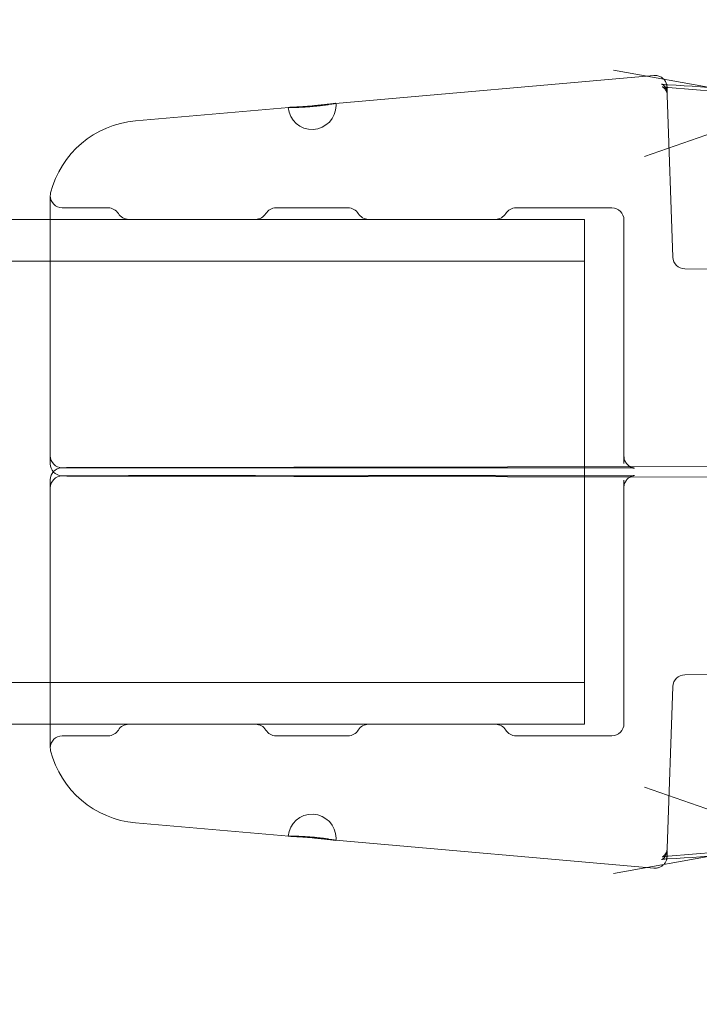
# Model space of a CAD drawing. Extents: x -531 to 374, y -323 to 156.
# Drawn here: x -79 to -77, y -160 to -158 of the extents above; entities that cross this region are included whole.
import ezdxf

# ---------------------------------------------------------------- set-up
doc = ezdxf.new("R2010")
doc.units = 0
doc.header["$MEASUREMENT"] = 0
doc.header["$PDMODE"] = 64
doc.styles.get("Standard").update_dxf_attribs({"font": 'Helvetica LT 57 Condensed_0.ttf'})
doc.dimstyles.new('FEET-METERS', dxfattribs={"dimtxt": 12, "dimasz": 7, "dimexe": 3, "dimexo": 3, "dimgap": 3, "dimtad": 0, "dimdec": 1, "dimzin": 3, "dimdsep": 46, "dimlunit": 4, "dimtxsty": 'Standard', "dimcen": 0.09, "dimadec": 0, "dimazin": 0, "dimtfac": 2, "dimtdec": 1, "dimtofl": 0, "dimtmove": 0, "dimatfit": 3, "dimfxl": 1, "dimfrac": 2, "dimtolj": 1, "dimtzin": 3, "dimarcsym": 0})

# ---------------------------------------------------------------- blocks, each defined once
blk = doc.blocks.new('*D179')
at = {"color": 0, "lineweight": -2, "transparency": 16777216}
for p, q in [((256.8431, 90.6029), (-430.9901, 90.6029)), ((-427.9901, 83.6029), (-427.9901, -93.7412)), ((-427.9901, -316.3171), (-427.9901, -195.758)), ((-252.3651, -323.3171), (-430.9901, -323.3171))]:
    blk.add_line(p, q, dxfattribs=at)
at = {"color": 0, "lineweight": 0, "transparency": 16777216}
for points in [[(-429.1567, 83.6029), (-426.8234, 83.6029), (-427.9901, 90.6029)], [(-429.1567, -316.3171), (-426.8234, -316.3171), (-427.9901, -323.3171)]]:
    blk.add_solid(points, dxfattribs=at)
at = {"layer": 'DEFPOINTS', "color": 0, "lineweight": 0, "transparency": 16777216}
for p in [(259.8431, 90.6029), (-427.9901, -323.3171), (-249.3651, -323.3171)]:
    blk.add_point(p, dxfattribs=at)
at = {"color": 0, "lineweight": 0, "transparency": 16777216, "insert": (-427.9901, -144.7496), "char_height": 12, "attachment_point": 5, "rotation": 90}
blk.add_mtext('\\A1;34\'-6" [10.5M]', dxfattribs=at)
blk = doc.blocks.new('new block')
at = {"color": 0, "linetype": 'Continuous', "lineweight": 0}
for p, q in [((-78.1476, -157.8548), (-77.3177, -157.7821)), ((-76.943, -157.8546), (-77.4233, -157.7686)), ((-76.8964, -157.8372), (-77.3422, -157.9935)), ((-77.2831, -157.8338), (-77.2683, -158.2558)), ((-78.6686, -157.9003), (-78.2691, -157.8654)), ((-78.8901, -158.0957), (-78.8901, -158.7728)), ((-78.8589, -158.127), (-78.7395, -158.127)), ((-78.3021, -158.127), (-78.1145, -158.127)), ((-77.6771, -158.127), (-77.4271, -158.127)), ((-78.8901, -158.157), (-81.4453, -158.157)), ((-77.4987, -158.157), (-78.8901, -158.157)), ((-78.3555, -158.157), (-78.6862, -158.157)), ((-77.7305, -158.157), (-78.0612, -158.157)), ((-77.4987, -158.8041), (-77.4987, -158.157)), ((-77.3958, -158.7737), (-77.3958, -158.1582)), ((-77.4987, -158.266), (-81.4453, -158.266)), ((-77.2373, -158.286), (-76.9175, -158.2886)), ((-78.8901, -158.7728), (-78.8901, -158.7936)), ((-77.3958, -158.7737), (-77.3958, -158.7927)), ((-78.8589, -158.8041), (-78.7395, -158.8041)), ((-76.5728, -158.7999), (-78.8122, -158.8028)), ((-78.3555, -158.8045), (-78.6862, -158.8045)), ((-78.3021, -158.8041), (-78.1145, -158.8041)), ((-77.7305, -158.8045), (-78.0612, -158.8045)), ((-77.6771, -158.8041), (-77.4271, -158.8041)), ((-77.4987, -158.8249), (-77.4987, -158.8041)), ((-78.8901, -158.8353), (-78.8901, -158.8561)), ((-78.7395, -158.8249), (-78.8589, -158.8249)), ((-78.8122, -158.8262), (-76.5728, -158.829)), ((-78.6862, -158.8244), (-78.3555, -158.8244)), ((-78.1145, -158.8249), (-78.3021, -158.8249)), ((-78.0612, -158.8244), (-77.7305, -158.8244)), ((-77.4271, -158.8249), (-77.6771, -158.8249)), ((-77.4987, -159.472), (-77.4987, -158.8249)), ((-77.3958, -158.8552), (-77.3958, -158.8362)), ((-78.8901, -158.8561), (-78.8901, -159.5332)), ((-77.3958, -158.8552), (-77.3958, -159.4707)), ((-76.9175, -159.3403), (-77.2373, -159.343)), ((-77.4987, -159.363), (-81.4453, -159.363)), ((-77.2683, -159.3732), (-77.2831, -159.7951)), ((-78.8901, -159.472), (-81.4453, -159.472)), ((-77.4987, -159.472), (-78.8901, -159.472)), ((-78.6862, -159.472), (-78.3555, -159.472)), ((-78.0612, -159.472), (-77.7305, -159.472)), ((-78.7395, -159.502), (-78.8589, -159.502)), ((-78.1145, -159.502), (-78.3021, -159.502)), ((-77.4271, -159.502), (-77.6771, -159.502)), ((-76.8964, -159.7917), (-77.3422, -159.6355)), ((-78.6686, -159.7286), (-78.2691, -159.7636)), ((-78.1476, -159.7742), (-77.3177, -159.8468)), ((-76.943, -159.7744), (-77.4233, -159.8603))]:
    blk.add_line(p, q, dxfattribs=at)
for centre, radius, start, end in [((-78.2083, -157.8602), 0.0625, 185.0005, 0), ((-78.2083, -157.8602), 0.0625, 0, 5.0005), ((-78.6468, -158.1494), 0.25, 95, 165.8029), ((-78.8589, -158.0957), 0.0313, 165.8029, 180), ((-78.8589, -158.0957), 0.0312, 180, 270), ((-78.7395, -158.1582), 0.0312, 31.3323, 90), ((-78.6862, -158.1257), 0.0312, 211.3323, 270), ((-78.3555, -158.1257), 0.0312, 270, 328.6677), ((-78.3021, -158.1582), 0.0312, 90, 148.6677), ((-78.1145, -158.1582), 0.0312, 31.3323, 90), ((-78.0612, -158.1257), 0.0312, 211.3323, 270), ((-77.7305, -158.1257), 0.0312, 270, 328.6677), ((-77.6771, -158.1582), 0.0312, 90, 148.6677), ((-77.4271, -158.1582), 0.0312, 0, 90), ((-77.2371, -158.2547), 0.0312, 182.0008, 269.521), ((-78.8589, -158.7728), 0.0312, 180, 270), ((-78.8589, -158.7936), 0.0312, 180, 266.7209), ((-78.8589, -158.8353), 0.0312, 93.2791, 180), ((-78.8589, -158.8561), 0.0312, 90, 180), ((-77.2371, -159.3743), 0.0312, 90.479, 177.9992), ((-78.6862, -159.5032), 0.0312, 90, 148.6677), ((-78.3555, -159.5032), 0.0312, 31.3323, 90), ((-78.0612, -159.5032), 0.0312, 90, 148.6677), ((-77.7305, -159.5032), 0.0312, 31.3323, 90), ((-77.4271, -159.4707), 0.0312, 270, 0), ((-78.8589, -159.5332), 0.0312, 90, 180), ((-78.7395, -159.4707), 0.0312, 270, 328.6677), ((-78.3021, -159.4707), 0.0312, 211.3323, 270), ((-78.1145, -159.4707), 0.0312, 270, 328.6677), ((-77.6771, -159.4707), 0.0312, 211.3323, 270), ((-78.8589, -159.5332), 0.0313, 180, 194.1971), ((-78.6468, -159.4796), 0.25, 194.1971, 265), ((-78.2083, -159.7688), 0.0625, 0, 174.9995), ((-78.2083, -159.7688), 0.0625, 354.9995, 360)]:
    blk.add_arc(centre, radius, start, end, dxfattribs=at)
at = {"color": 0, "linetype": 'Continuous', "lineweight": 0, "extrusion": (0, 0, -1)}
for centre, major_axis, ratio, end_param in [((-78.8122, -158.834), (-0.0005, 0.0312), 0.003865, 0.015461), ((-78.6862, -158.7733), (0, -0.0313), 0.005952, 0.023806), ((-78.3555, -158.7733), (0.0007, -0.0312), 0.005952, 0.023806), ((-78.0612, -158.7733), (0, -0.0313), 0.005952, 0.023806), ((-77.7305, -158.7733), (0.0007, -0.0312), 0.005952, 0.023806), ((-78.8122, -158.7949), (0, -0.0312), 0.003865, 0.015461), ((-78.6862, -158.8557), (-0.0007, 0.0312), 0.005952, 0.023806), ((-78.3555, -158.8557), (0, 0.0313), 0.005952, 0.023806), ((-78.0612, -158.8557), (-0.0007, 0.0312), 0.005952, 0.023806), ((-77.7305, -158.8557), (0, 0.0313), 0.005952, 0.023806)]:
    blk.add_ellipse(centre, major_axis=major_axis, ratio=ratio, start_param=0, end_param=end_param, dxfattribs=at)
at = {"color": 0, "linetype": 'Continuous', "lineweight": 0}
for points, knots in [([(-77.3177, -157.7821), (-77.3143, -157.7819), (-77.3109, -157.7821), (-77.3043, -157.7837), (-77.3011, -157.785), (-77.2954, -157.7887), (-77.2928, -157.791), (-77.2885, -157.7962), (-77.2868, -157.7992), (-77.2851, -157.8037), (-77.2847, -157.8052), (-77.2844, -157.8065)], [0, 0, 0, 0, 0.01006261, 0.01006261, 0.0202266, 0.0202266, 0.03038607, 0.03038607, 0.04053117, 0.04053117, 0.04495609, 0.04495609, 0.04495609, 0.04495609]), ([(-77.2978, -157.8045), (-77.2978, -157.8045), (-77.2978, -157.8045), (-77.2978, -157.8045), (-77.2974, -157.8046), (-77.2961, -157.8049), (-77.295, -157.8052), (-77.2919, -157.8057), (-77.2897, -157.806), (-77.2854, -157.8064), (-77.2834, -157.8065), (-77.2812, -157.8066)], [0.04216052, 0.04216052, 0.04216052, 0.04216052, 0.04255409, 0.04255409, 0.04917925, 0.04917925, 0.05736966, 0.05736966, 0.06775664, 0.06775664, 0.0755951, 0.0755951, 0.0755951, 0.0755951]), ([(-77.2831, -157.8282), (-77.2832, -157.8248), (-77.2839, -157.8214), (-77.2863, -157.8154), (-77.2881, -157.8126), (-77.2909, -157.8094), (-77.2918, -157.8085), (-77.2933, -157.8072), (-77.294, -157.8067), (-77.2957, -157.8055), (-77.2966, -157.805), (-77.2976, -157.8046), (-77.2978, -157.8045), (-77.2978, -157.8045), (-77.2978, -157.8045), (-77.2978, -157.8045), (-77.2974, -157.8046), (-77.2961, -157.8049), (-77.295, -157.8052), (-77.2919, -157.8057), (-77.2897, -157.806), (-77.2864, -157.8063), (-77.2854, -157.8064), (-77.2844, -157.8065)], [0, 0, 0, 0, 0.01075066, 0.01075066, 0.02142697, 0.02142697, 0.02614241, 0.02614241, 0.03004796, 0.03004796, 0.03669625, 0.03669625, 0.04216052, 0.04216052, 0.04255409, 0.04255409, 0.04917925, 0.04917925, 0.05736966, 0.05736966, 0.06775664, 0.06775664, 0.07157265, 0.07157265, 0.07157265, 0.07157265]), ([(-77.2831, -157.8282), (-77.2832, -157.8248), (-77.2839, -157.8214), (-77.2863, -157.8154), (-77.2881, -157.8126), (-77.2909, -157.8094), (-77.2918, -157.8085), (-77.2933, -157.8072), (-77.294, -157.8067), (-77.2957, -157.8055), (-77.2966, -157.805), (-77.2976, -157.8046), (-77.2978, -157.8045), (-77.2978, -157.8045)], [0, 0, 0, 0, 0.01075066, 0.01075066, 0.02142697, 0.02142697, 0.02614241, 0.02614241, 0.03004796, 0.03004796, 0.03669625, 0.03669625, 0.04216052, 0.04216052, 0.04216052, 0.04216052]), ([(-77.2831, -157.8338), (-77.2832, -157.8305), (-77.2839, -157.8271), (-77.2864, -157.8211), (-77.2881, -157.8184), (-77.2908, -157.8154), (-77.2916, -157.8147), (-77.2936, -157.813), (-77.2948, -157.8122), (-77.296, -157.8115), (-77.2963, -157.8114), (-77.2963, -157.8114), (-77.2963, -157.8114), (-77.2963, -157.8114), (-77.296, -157.8115), (-77.2949, -157.8119), (-77.2938, -157.8121), (-77.2909, -157.8127), (-77.2888, -157.813), (-77.2848, -157.8135), (-77.2828, -157.8137), (-77.2807, -157.8138)], [0, 0, 0, 0, 0.01109062, 0.01109062, 0.02200947, 0.02200947, 0.02669237, 0.02669237, 0.03438038, 0.03438038, 0.0405743, 0.0405743, 0.04068108, 0.04068108, 0.04708254, 0.04708254, 0.05521834, 0.05521834, 0.06508097, 0.06508097, 0.0727716, 0.0727716, 0.0727716, 0.0727716]), ([(-77.2844, -157.8065), (-77.2844, -157.8065), (-77.2844, -157.8065), (-77.2843, -157.8072), (-77.2842, -157.8078), (-77.284, -157.8088), (-77.284, -157.8092), (-77.2839, -157.8098), (-77.2839, -157.81), (-77.2838, -157.8105), (-77.2838, -157.8107), (-77.2837, -157.8113), (-77.2837, -157.8114), (-77.2837, -157.8121), (-77.2837, -157.8125), (-77.2836, -157.8144), (-77.2835, -157.8168), (-77.2833, -157.8224), (-77.2832, -157.8251), (-77.2831, -157.8282)], [0.0449561, 0.0449561, 0.0449561, 0.0449561, 0.0451204, 0.0451204, 0.0472636, 0.0472636, 0.0493094, 0.0493094, 0.0514073, 0.0514073, 0.0551022, 0.0551022, 0.0641074, 0.0641074, 0.0910932, 0.0910932, 0.1720985, 0.1720985, 0.2237161, 0.2237161, 0.2237161, 0.2237161]), ([(-78.2706, -157.8656), (-78.2706, -157.8657), (-78.269, -157.8658), (-78.2642, -157.8659), (-78.2623, -157.8659), (-78.2578, -157.8658), (-78.2551, -157.8658), (-78.2465, -157.8655), (-78.2395, -157.8652), (-78.2245, -157.8644), (-78.2163, -157.8638), (-78.204, -157.8627), (-78.1999, -157.8623), (-78.192, -157.8615), (-78.188, -157.8611), (-78.1805, -157.8602), (-78.177, -157.8597), (-78.1702, -157.8588), (-78.167, -157.8584), (-78.1585, -157.8571), (-78.1538, -157.8563), (-78.1477, -157.8552), (-78.1461, -157.8548), (-78.1461, -157.8547)], [0.007446058, 0.007446058, 0.007446058, 0.007446058, 0.008066344, 0.008066344, 0.008376487, 0.008376487, 0.00868663, 0.00868663, 0.009306915, 0.009306915, 0.009927201, 0.009927201, 0.010237343, 0.010237343, 0.010547486, 0.010547486, 0.010857629, 0.010857629, 0.011167772, 0.011167772, 0.011788057, 0.011788057, 0.012408343, 0.012408343, 0.012408343, 0.012408343]), ([(-78.1476, -157.8548), (-78.1484, -157.8548), (-78.1494, -157.8549), (-78.1523, -157.8553), (-78.1543, -157.8555), (-78.1588, -157.856), (-78.1613, -157.8563), (-78.1671, -157.857), (-78.1703, -157.8574), (-78.177, -157.8582), (-78.1806, -157.8586), (-78.1881, -157.8594), (-78.192, -157.8598), (-78.2, -157.8606), (-78.2041, -157.8609), (-78.2163, -157.862), (-78.2245, -157.8626), (-78.2395, -157.8637), (-78.2465, -157.8641), (-78.2551, -157.8646), (-78.2578, -157.8647), (-78.2623, -157.8649), (-78.2642, -157.8651), (-78.2672, -157.8652), (-78.2683, -157.8653), (-78.2691, -157.8654)], [0.002835912, 0.002835912, 0.002835912, 0.002835912, 0.003102816, 0.003102816, 0.003413048, 0.003413048, 0.003723279, 0.003723279, 0.004033511, 0.004033511, 0.004343743, 0.004343743, 0.004653974, 0.004653974, 0.004964206, 0.004964206, 0.005584669, 0.005584669, 0.006205132, 0.006205132, 0.006515364, 0.006515364, 0.006825595, 0.006825595, 0.007095289, 0.007095289, 0.007095289, 0.007095289]), ([(-78.1461, -157.8547), (-78.1461, -157.8547), (-78.1465, -157.8547), (-78.1474, -157.8547), (-78.1475, -157.8547), (-78.1476, -157.8548)], [0.0024823531, 0.0024823531, 0.0024823531, 0.0024823531, 0.0027925847, 0.0027925847, 0.0028359118, 0.0028359118, 0.0028359118, 0.0028359118]), ([(-78.2691, -157.8654), (-78.2692, -157.8654), (-78.2693, -157.8654), (-78.2702, -157.8655), (-78.2706, -157.8656), (-78.2706, -157.8656)], [0.0070952886, 0.0070952886, 0.0070952886, 0.0070952886, 0.0071358269, 0.0071358269, 0.0074460585, 0.0074460585, 0.0074460585, 0.0074460585]), ([(-77.3958, -158.7737), (-77.3958, -158.7771), (-77.3953, -158.7805), (-77.3931, -158.7869), (-77.3915, -158.79), (-77.3874, -158.7953), (-77.3849, -158.7977), (-77.3807, -158.8005), (-77.3793, -158.8014), (-77.3764, -158.8027), (-77.375, -158.8032), (-77.3726, -158.8039), (-77.3717, -158.8042), (-77.3705, -158.8044), (-77.3701, -158.8045), (-77.3694, -158.8046), (-77.369, -158.8046), (-77.3685, -158.8047), (-77.3683, -158.8047), (-77.3681, -158.8047), (-77.3681, -158.8047), (-77.3681, -158.8047)], [0, 0, 0, 0, 0.01006677, 0.01006677, 0.02023137, 0.02023137, 0.03038641, 0.03038641, 0.0353598, 0.0353598, 0.04002283, 0.04002283, 0.04316515, 0.04316515, 0.04467773, 0.04467773, 0.04682341, 0.04682341, 0.04908816, 0.04908816, 0.05150223, 0.05150223, 0.05150223, 0.05150223]), ([(-78.8607, -158.8041), (-78.8561, -158.8039), (-78.85, -158.8036), (-78.8341, -158.8032), (-78.8242, -158.803), (-78.8127, -158.8028)], [0, 0, 0, 0, 0.0499511, 0.0499511, 0.1023141, 0.1023141, 0.1023141, 0.1023141]), ([(-78.6869, -158.8045), (-78.6898, -158.8044), (-78.6936, -158.8044), (-78.7026, -158.8043), (-78.7081, -158.8042), (-78.7198, -158.8041), (-78.7263, -158.8041), (-78.7351, -158.8041), (-78.7373, -158.8041), (-78.7395, -158.8041)], [0, 0, 0, 0, 0.01763091, 0.01763091, 0.03678611, 0.03678611, 0.05645766, 0.05645766, 0.06319825, 0.06319825, 0.06319825, 0.06319825]), ([(-78.3021, -158.8041), (-78.3085, -158.8041), (-78.315, -158.8041), (-78.3275, -158.8042), (-78.3336, -158.8042), (-78.3442, -158.8043), (-78.3489, -158.8044), (-78.3533, -158.8045), (-78.3541, -158.8045), (-78.3547, -158.8045)], [0, 0, 0, 0, 0.01931594, 0.01931594, 0.03940077, 0.03940077, 0.05909946, 0.05909946, 0.06316982, 0.06316982, 0.06316982, 0.06316982]), ([(-78.0619, -158.8045), (-78.0648, -158.8044), (-78.0686, -158.8044), (-78.0776, -158.8043), (-78.0831, -158.8042), (-78.0948, -158.8041), (-78.1013, -158.8041), (-78.1101, -158.8041), (-78.1123, -158.8041), (-78.1145, -158.8041)], [0, 0, 0, 0, 0.01763091, 0.01763091, 0.03678611, 0.03678611, 0.05645766, 0.05645766, 0.06319825, 0.06319825, 0.06319825, 0.06319825]), ([(-77.6771, -158.8041), (-77.6835, -158.8041), (-77.69, -158.8041), (-77.7025, -158.8042), (-77.7086, -158.8042), (-77.7192, -158.8043), (-77.7239, -158.8044), (-77.7283, -158.8045), (-77.7291, -158.8045), (-77.7297, -158.8045)], [0, 0, 0, 0, 0.01931594, 0.01931594, 0.03940077, 0.03940077, 0.05909946, 0.05909946, 0.06316982, 0.06316982, 0.06316982, 0.06316982]), ([(-77.3681, -158.8047), (-77.3681, -158.8047), (-77.3681, -158.8047), (-77.3682, -158.8047), (-77.3685, -158.8047), (-77.3697, -158.8047), (-77.3709, -158.8046), (-77.3746, -158.8045), (-77.3776, -158.8044), (-77.3851, -158.8043), (-77.3901, -158.8043), (-77.4011, -158.8042), (-77.4073, -158.8041), (-77.4181, -158.8041), (-77.4226, -158.8041), (-77.4271, -158.8041)], [0.05150223, 0.05150223, 0.05150223, 0.05150223, 0.05245681, 0.05245681, 0.05830234, 0.05830234, 0.06879705, 0.06879705, 0.08438887, 0.08438887, 0.10331647, 0.10331647, 0.12294293, 0.12294293, 0.13637294, 0.13637294, 0.13637294, 0.13637294]), ([(-78.8127, -158.8262), (-78.8287, -158.8259), (-78.8418, -158.8256), (-78.8548, -158.8251), (-78.858, -158.825), (-78.8607, -158.8248)], [0, 0, 0, 0, 0.0730332, 0.0730332, 0.1021821, 0.1021821, 0.1021821, 0.1021821]), ([(-78.7395, -158.8249), (-78.7331, -158.8249), (-78.7266, -158.8249), (-78.7141, -158.8248), (-78.708, -158.8248), (-78.6974, -158.8246), (-78.6927, -158.8246), (-78.6883, -158.8245), (-78.6876, -158.8245), (-78.6869, -158.8245)], [0, 0, 0, 0, 0.01931594, 0.01931594, 0.03940077, 0.03940077, 0.05909946, 0.05909946, 0.06316982, 0.06316982, 0.06316982, 0.06316982]), ([(-78.3547, -158.8245), (-78.3518, -158.8245), (-78.348, -158.8246), (-78.339, -158.8247), (-78.3336, -158.8248), (-78.3218, -158.8248), (-78.3153, -158.8249), (-78.3066, -158.8249), (-78.3043, -158.8249), (-78.3021, -158.8249)], [0, 0, 0, 0, 0.01763091, 0.01763091, 0.03678611, 0.03678611, 0.05645766, 0.05645766, 0.06319825, 0.06319825, 0.06319825, 0.06319825]), ([(-78.1145, -158.8249), (-78.1081, -158.8249), (-78.1016, -158.8249), (-78.0891, -158.8248), (-78.083, -158.8248), (-78.0724, -158.8246), (-78.0677, -158.8246), (-78.0633, -158.8245), (-78.0626, -158.8245), (-78.0619, -158.8245)], [0, 0, 0, 0, 0.01931594, 0.01931594, 0.03940077, 0.03940077, 0.05909946, 0.05909946, 0.06316982, 0.06316982, 0.06316982, 0.06316982]), ([(-77.7297, -158.8245), (-77.7268, -158.8245), (-77.723, -158.8246), (-77.714, -158.8247), (-77.7086, -158.8248), (-77.6968, -158.8248), (-77.6903, -158.8249), (-77.6816, -158.8249), (-77.6793, -158.8249), (-77.6771, -158.8249)], [0, 0, 0, 0, 0.01763091, 0.01763091, 0.03678611, 0.03678611, 0.05645766, 0.05645766, 0.06319825, 0.06319825, 0.06319825, 0.06319825]), ([(-77.4271, -158.8249), (-77.4205, -158.8249), (-77.4138, -158.8249), (-77.4013, -158.8248), (-77.3952, -158.8248), (-77.3846, -158.8246), (-77.38, -158.8246), (-77.3727, -158.8244), (-77.3699, -158.8243), (-77.3683, -158.8243), (-77.3681, -158.8242), (-77.3681, -158.8242)], [0, 0, 0, 0, 0.01971933, 0.01971933, 0.03975642, 0.03975642, 0.05958179, 0.05958179, 0.0790536, 0.0790536, 0.08471573, 0.08471573, 0.08471573, 0.08471573]), ([(-77.4271, -158.8249), (-77.4205, -158.8249), (-77.4138, -158.8249), (-77.4013, -158.8248), (-77.3952, -158.8248), (-77.3846, -158.8246), (-77.38, -158.8246), (-77.3727, -158.8244), (-77.3699, -158.8243), (-77.3683, -158.8243), (-77.3681, -158.8242), (-77.3681, -158.8242), (-77.3681, -158.8242), (-77.3683, -158.8243), (-77.3684, -158.8243), (-77.3688, -158.8243), (-77.369, -158.8243), (-77.3698, -158.8244), (-77.3704, -158.8245), (-77.3716, -158.8248), (-77.3722, -158.8249), (-77.3737, -158.8253), (-77.3746, -158.8256), (-77.3769, -158.8265), (-77.3784, -158.8272), (-77.3821, -158.8292), (-77.3843, -158.8309), (-77.3886, -158.835), (-77.3907, -158.8377), (-77.3938, -158.8436), (-77.3949, -158.8469), (-77.3957, -158.8519), (-77.3958, -158.8536), (-77.3958, -158.8552)], [0, 0, 0, 0, 0.0197193, 0.0197193, 0.0397564, 0.0397564, 0.0595818, 0.0595818, 0.0790536, 0.0790536, 0.0847157, 0.0847157, 0.087027, 0.087027, 0.0889673, 0.0889673, 0.0907627, 0.0907627, 0.0932725, 0.0932725, 0.095381, 0.095381, 0.0982589, 0.0982589, 0.1031399, 0.1031399, 0.1111958, 0.1111958, 0.1210885, 0.1210885, 0.1312325, 0.1312325, 0.1362475, 0.1362475, 0.1362475, 0.1362475]), ([(-77.3681, -158.8242), (-77.3681, -158.8242), (-77.3681, -158.8242), (-77.3683, -158.8243), (-77.3684, -158.8243), (-77.3688, -158.8243), (-77.369, -158.8243), (-77.3698, -158.8244), (-77.3704, -158.8245), (-77.3716, -158.8248), (-77.3722, -158.8249), (-77.3737, -158.8253), (-77.3746, -158.8256), (-77.3769, -158.8265), (-77.3784, -158.8272), (-77.3821, -158.8292), (-77.3843, -158.8309), (-77.3886, -158.835), (-77.3907, -158.8377), (-77.3938, -158.8436), (-77.3949, -158.8469), (-77.3957, -158.8519), (-77.3958, -158.8536), (-77.3958, -158.8552)], [0.08471573, 0.08471573, 0.08471573, 0.08471573, 0.087027, 0.087027, 0.08896733, 0.08896733, 0.09076271, 0.09076271, 0.09327247, 0.09327247, 0.09538096, 0.09538096, 0.09825891, 0.09825891, 0.10313989, 0.10313989, 0.11119579, 0.11119579, 0.12108845, 0.12108845, 0.13123252, 0.13123252, 0.13624752, 0.13624752, 0.13624752, 0.13624752]), ([(-78.2706, -159.7634), (-78.2706, -159.7632), (-78.269, -159.7632), (-78.2642, -159.7631), (-78.2623, -159.7631), (-78.2578, -159.7632), (-78.2551, -159.7632), (-78.2465, -159.7634), (-78.2395, -159.7637), (-78.2245, -159.7646), (-78.2163, -159.7652), (-78.204, -159.7662), (-78.1999, -159.7666), (-78.192, -159.7674), (-78.188, -159.7679), (-78.1805, -159.7688), (-78.177, -159.7692), (-78.1702, -159.7701), (-78.167, -159.7706), (-78.1585, -159.7719), (-78.1538, -159.7726), (-78.1477, -159.7738), (-78.1461, -159.7741), (-78.1461, -159.7743)], [0.007446058, 0.007446058, 0.007446058, 0.007446058, 0.008066344, 0.008066344, 0.008376487, 0.008376487, 0.00868663, 0.00868663, 0.009306915, 0.009306915, 0.009927201, 0.009927201, 0.010237343, 0.010237343, 0.010547486, 0.010547486, 0.010857629, 0.010857629, 0.011167772, 0.011167772, 0.011788057, 0.011788057, 0.012408343, 0.012408343, 0.012408343, 0.012408343]), ([(-78.2691, -159.7636), (-78.2692, -159.7636), (-78.2693, -159.7636), (-78.2702, -159.7635), (-78.2706, -159.7634), (-78.2706, -159.7634)], [0.0070952886, 0.0070952886, 0.0070952886, 0.0070952886, 0.0071358269, 0.0071358269, 0.0074460585, 0.0074460585, 0.0074460585, 0.0074460585]), ([(-78.1476, -159.7742), (-78.1484, -159.7741), (-78.1494, -159.774), (-78.1523, -159.7737), (-78.1543, -159.7735), (-78.1588, -159.7729), (-78.1613, -159.7726), (-78.1671, -159.7719), (-78.1703, -159.7716), (-78.177, -159.7708), (-78.1806, -159.7704), (-78.1881, -159.7696), (-78.192, -159.7692), (-78.2, -159.7684), (-78.2041, -159.768), (-78.2163, -159.767), (-78.2245, -159.7663), (-78.2395, -159.7653), (-78.2465, -159.7649), (-78.2551, -159.7644), (-78.2578, -159.7643), (-78.2623, -159.764), (-78.2642, -159.7639), (-78.2672, -159.7637), (-78.2683, -159.7637), (-78.2691, -159.7636)], [0.002835912, 0.002835912, 0.002835912, 0.002835912, 0.003102816, 0.003102816, 0.003413048, 0.003413048, 0.003723279, 0.003723279, 0.004033511, 0.004033511, 0.004343743, 0.004343743, 0.004653974, 0.004653974, 0.004964206, 0.004964206, 0.005584669, 0.005584669, 0.006205132, 0.006205132, 0.006515364, 0.006515364, 0.006825595, 0.006825595, 0.007095289, 0.007095289, 0.007095289, 0.007095289]), ([(-78.1461, -159.7743), (-78.1461, -159.7743), (-78.1465, -159.7743), (-78.1474, -159.7742), (-78.1475, -159.7742), (-78.1476, -159.7742)], [0.0024823531, 0.0024823531, 0.0024823531, 0.0024823531, 0.0027925847, 0.0027925847, 0.0028359118, 0.0028359118, 0.0028359118, 0.0028359118]), ([(-77.2978, -159.8245), (-77.2978, -159.8245), (-77.2978, -159.8245), (-77.2973, -159.8243), (-77.2966, -159.824), (-77.2947, -159.8228), (-77.2937, -159.8221), (-77.2915, -159.8202), (-77.2903, -159.8189), (-77.2878, -159.8158), (-77.2865, -159.8137), (-77.2843, -159.8088), (-77.2835, -159.8057), (-77.2831, -159.8021), (-77.2831, -159.8014), (-77.2831, -159.8008)], [0.0334183, 0.0334183, 0.0334183, 0.0334183, 0.03633884, 0.03633884, 0.0435096, 0.0435096, 0.04946116, 0.04946116, 0.05576254, 0.05576254, 0.0637603, 0.0637603, 0.07357096, 0.07357096, 0.07560251, 0.07560251, 0.07560251, 0.07560251]), ([(-77.2807, -159.8151), (-77.2845, -159.8154), (-77.2879, -159.8158), (-77.2918, -159.8164), (-77.2929, -159.8167), (-77.2946, -159.817), (-77.2952, -159.8172), (-77.2961, -159.8175), (-77.2963, -159.8175), (-77.2963, -159.8175), (-77.2962, -159.8175), (-77.2958, -159.8173), (-77.2955, -159.8172), (-77.2945, -159.8166), (-77.2936, -159.816), (-77.2916, -159.8143), (-77.2905, -159.8133), (-77.2882, -159.8105), (-77.2869, -159.8087), (-77.2847, -159.8042), (-77.2838, -159.8014), (-77.2832, -159.7974), (-77.2831, -159.7963), (-77.2831, -159.7951)], [0, 0, 0, 0, 0.0139162, 0.0139162, 0.02057682, 0.02057682, 0.02627382, 0.02627382, 0.0320402, 0.0320402, 0.03567928, 0.03567928, 0.03940051, 0.03940051, 0.04554378, 0.04554378, 0.05182591, 0.05182591, 0.05942918, 0.05942918, 0.0690628, 0.0690628, 0.07278931, 0.07278931, 0.07278931, 0.07278931]), ([(-77.2831, -159.8008), (-77.2833, -159.8063), (-77.2834, -159.8104), (-77.2836, -159.8145), (-77.2836, -159.8155), (-77.2837, -159.8166), (-77.2837, -159.8169), (-77.2837, -159.8176), (-77.2837, -159.8177), (-77.2838, -159.8186), (-77.2838, -159.8189), (-77.2839, -159.8195), (-77.284, -159.8198), (-77.2841, -159.8206), (-77.2842, -159.8211), (-77.2843, -159.822), (-77.2844, -159.8222), (-77.2844, -159.8225)], [0, 0, 0, 0, 0.0923513, 0.0923513, 0.1374609, 0.1374609, 0.159466, 0.159466, 0.1705961, 0.1705961, 0.1737247, 0.1737247, 0.1757522, 0.1757522, 0.1777952, 0.1777952, 0.1787485, 0.1787485, 0.1787485, 0.1787485]), ([(-77.2844, -159.8225), (-77.2846, -159.8235), (-77.2849, -159.8245), (-77.2861, -159.828), (-77.2873, -159.8305), (-77.2902, -159.835), (-77.292, -159.8371), (-77.296, -159.8407), (-77.2983, -159.8423), (-77.3032, -159.8448), (-77.3059, -159.8457), (-77.3116, -159.8469), (-77.3146, -159.8471), (-77.3177, -159.8468)], [0.17874854, 0.17874854, 0.17874854, 0.17874854, 0.1819233, 0.1819233, 0.19007129, 0.19007129, 0.19818841, 0.19818841, 0.20630467, 0.20630467, 0.21467914, 0.21467914, 0.22375177, 0.22375177, 0.22375177, 0.22375177]), ([(-77.2812, -159.8223), (-77.2852, -159.8225), (-77.2887, -159.8229), (-77.2929, -159.8234), (-77.2941, -159.8236), (-77.296, -159.824), (-77.2966, -159.8242), (-77.2975, -159.8244), (-77.2977, -159.8244), (-77.2978, -159.8245), (-77.2978, -159.8245), (-77.2978, -159.8245)], [0, 0, 0, 0, 0.01444676, 0.01444676, 0.02141652, 0.02141652, 0.0274091, 0.0274091, 0.03222347, 0.03222347, 0.0334183, 0.0334183, 0.0334183, 0.0334183])]:
    blk.add_open_spline(points, degree=3, knots=knots, dxfattribs=at)
for points in [[(-77.2844, -157.8065), (-77.2834, -157.8065), (-77.2823, -157.8066), (-77.2812, -157.8066)], [(-77.2812, -157.8066), (-77.1684, -157.812), (-77.0555, -157.8236), (-76.9435, -157.8418)], [(-77.2807, -157.8138), (-77.1679, -157.8211), (-77.055, -157.8345), (-76.943, -157.8546)], [(-76.943, -159.7744), (-77.055, -159.7944), (-77.1679, -159.8079), (-77.2807, -159.8151)], [(-76.9435, -159.7872), (-77.0555, -159.8054), (-77.1684, -159.817), (-77.2812, -159.8223)]]:
    blk.add_open_spline(points, degree=3, dxfattribs=at)
blk = doc.blocks.new('B311286r0')
at = {"lineweight": 0}
blk.add_blockref('new block', (439.7194, 361.1972), dxfattribs=at)

msp = doc.modelspace()

# ---------------------------------------------------------------- block references
at = {"lineweight": 0}
msp.add_blockref('B311286r0', (-439.7194, -361.1972), dxfattribs=at)

# ---------------------------------------------------------------- dimensions: what is measured, and where the dimension line sits
dim = msp.add_linear_dim(base=(-427.9901, -323.3171), p1=(259.8431, 90.6029), p2=(-249.3651, -323.3171), angle=90, dimstyle='FEET-METERS', dxfattribs=at)
dim.commit()
dim.dimension.update_dxf_attribs({"geometry": '*D179', "text_midpoint": (-427.9901, -144.7496), "dimtype": 160})

doc.saveas('drawing.dxf')
